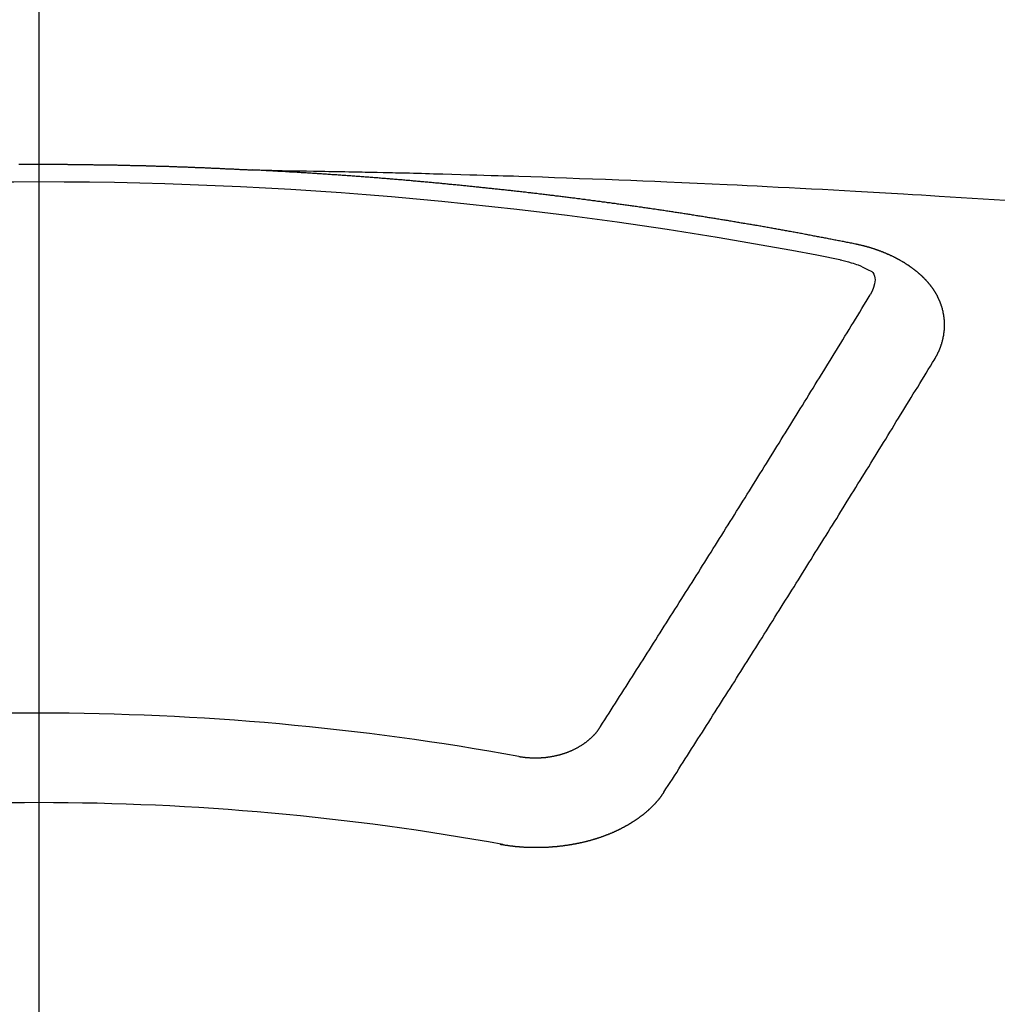
# Model space of a CAD drawing. Extents: x 27948 to 54421, y -13 to 8857.
# Drawn here: x 45374 to 45381, y 6668 to 6675 of the extents above; entities that cross this region are included whole.
import ezdxf

# ---------------------------------------------------------------- set-up
doc = ezdxf.new("R2010")
doc.units = 0
doc.header["$LTSCALE"] = 50
doc.header["$MEASUREMENT"] = 0
doc.linetypes.add('CENTER2', pattern=[1.125, 0.75, -0.125, 0.125, -0.125])
doc.layers.get('0').update_dxf_attribs({"linetype": 'CONTINUOUS'})
doc.layers.add('150-機器', color=8, linetype='CONTINUOUS')
doc.layers.add('160-文字', color=254, linetype='CONTINUOUS')
doc.styles.add('KH001', font='txt')
doc.dimstyles.new('KH1xx030', dxfattribs={"dimscale": 30, "dimtxt": 2, "dimasz": 0.6, "dimexe": 0.3, "dimexo": 1.2, "dimgap": 0.5, "dimtad": 3, "dimdec": 1, "dimdsep": 46, "dimlunit": 6, "dimtxsty": 'KH001', "dimblk": 'DOT', "dimcen": 1, "dimdle": 1, "dimclrd": 256, "dimclre": 256, "dimclrt": 256, "dimadec": 0, "dimazin": 0, "dimtfac": 1, "dimtdec": 1, "dimtix": 1, "dimtmove": 2, "dimatfit": 3, "dimldrblk": 'CLOSEDBLANK', "dimfxl": 1, "dimtolj": 1, "dimtzin": 0, "dimlwd": -1, "dimlwe": -1, "dimarcsym": 0})

# ---------------------------------------------------------------- blocks, each defined once
blk = doc.blocks.new('F402_H')
at = {"layer": '150-機器', "color": 161, "linetype": 'CENTER2'}
blk.add_line((0, 136.0258), (0, -355.4157), dxfattribs=at)
at = {"layer": '150-機器', "color": 13, "linetype": 'Continuous'}
for points in [[(-0.151, -266.094), (-0.144, -266.094), (-0.137, -266.094), (-0.13, -266.094), (-0.124, -266.094), (-0.1171, -266.094), (-0.1101, -266.094), (-0.1041, -266.094), (-0.0971, -266.094), (-0.0901, -266.094), (-0.0831, -266.094), (-0.0772, -266.094), (-0.0702, -266.094), (-0.0632, -266.094), (-0.0572, -266.094), (-0.0502, -266.094), (-0.0433, -266.094), (-0.0363, -266.094), (-0.0303, -266.094), (-0.0233, -266.094), (-0.0163, -266.094), (-0.0103, -266.094), (-0.0034, -266.094), (0.0036, -266.094), (0.0106, -266.094), (0.0166, -266.094), (0.0236, -266.094), (0.0305, -266.094), (0.0365, -266.094), (0.0435, -266.094), (0.0505, -266.094), (0.0575, -266.094), (0.0635, -266.094), (0.0704, -266.094), (0.0774, -266.094), (0.0834, -266.094), (0.0904, -266.094), (0.0974, -266.094), (0.1044, -266.094), (0.1103, -266.094), (0.1173, -266.094), (0.1243, -266.094), (0.1303, -266.094), (0.1373, -266.094), (0.1442, -266.094), (0.1512, -266.094), (0.1572, -266.094), (0.1642, -266.094), (0.1712, -266.094), (0.1772, -266.094), (0.1841, -266.094), (0.1911, -266.094), (0.1981, -266.094), (0.2041, -266.094), (0.2111, -266.094), (0.2181, -266.095), (0.224, -266.095), (0.231, -266.095), (0.238, -266.095), (0.245, -266.095), (0.251, -266.095), (0.2579, -266.095), (0.2649, -266.095), (0.2709, -266.095), (0.2779, -266.095), (0.2849, -266.095), (0.2919, -266.095), (0.2978, -266.095), (0.3048, -266.095), (0.3118, -266.095), (0.3178, -266.095), (0.3248, -266.095), (0.3317, -266.096), (0.3387, -266.096), (0.3447, -266.096), (0.3517, -266.096), (0.3587, -266.096), (0.3647, -266.096), (0.3716, -266.096), (0.3786, -266.096), (0.3856, -266.096), (0.3916, -266.096), (0.3986, -266.096), (0.4056, -266.096), (0.4115, -266.097), (0.4185, -266.097), (0.4255, -266.097), (0.4325, -266.097), (0.4385, -266.097), (0.4454, -266.097), (0.4524, -266.097), (0.4584, -266.097), (0.4654, -266.097), (0.4724, -266.097), (0.4794, -266.098), (0.4853, -266.098), (0.4923, -266.098), (0.4993, -266.098), (0.5053, -266.098), (0.5123, -266.098), (0.5193, -266.098), (0.5262, -266.098), (0.5322, -266.098), (0.5392, -266.099), (0.5462, -266.099), (0.5522, -266.099), (0.5591, -266.099), (0.5661, -266.099), (0.5731, -266.099), (0.5791, -266.099), (0.5861, -266.099), (0.5931, -266.1), (0.599, -266.1), (0.606, -266.1), (0.613, -266.1), (0.619, -266.1), (0.626, -266.1), (0.633, -266.1), (0.6399, -266.101), (0.6459, -266.101), (0.6529, -266.101), (0.6599, -266.101), (0.6659, -266.101), (0.6728, -266.101), (0.6798, -266.101), (0.6868, -266.102), (0.6928, -266.102), (0.6998, -266.102), (0.7068, -266.102), (0.7127, -266.102), (0.7197, -266.102), (0.7267, -266.102), (0.7337, -266.103), (0.7397, -266.103), (0.7466, -266.103), (0.7536, -266.103), (0.7596, -266.103), (0.7666, -266.103), (0.7736, -266.1039), (0.7806, -266.1039), (0.7865, -266.1039), (0.7935, -266.1039), (0.8005, -266.1039), (0.8065, -266.1049), (0.8135, -266.1049), (0.8205, -266.1049), (0.8264, -266.1049), (0.8334, -266.1049), (0.8404, -266.1049), (0.8474, -266.1059), (0.8534, -266.1059), (0.8603, -266.1059), (0.8673, -266.1059), (0.8733, -266.1059), (0.8803, -266.1069), (0.8873, -266.1069), (0.8943, -266.1069), (0.9002, -266.1069), (0.9072, -266.1069), (0.9142, -266.1079), (0.9202, -266.1079), (0.9272, -266.1079), (0.9342, -266.1079), (0.9411, -266.1079), (0.9471, -266.1089), (0.9541, -266.1089), (0.9611, -266.1089), (0.9671, -266.1089), (0.974, -266.1089), (0.981, -266.1099), (0.987, -266.1099), (0.994, -266.1099), (1.001, -266.1099), (1.008, -266.1099), (1.0139, -266.1109), (1.0209, -266.1109), (1.0279, -266.1109), (1.0339, -266.1109), (1.0409, -266.1119), (1.0478, -266.1119), (1.0538, -266.1119), (1.0608, -266.1119), (1.0678, -266.1129), (1.0748, -266.1129), (1.0808, -266.1129), (1.0877, -266.1129), (1.0947, -266.1139), (1.1007, -266.1139), (1.1077, -266.1139), (1.1147, -266.1139), (1.1217, -266.1149), (1.1276, -266.1149), (1.1346, -266.1149), (1.1416, -266.1149), (1.1476, -266.1159), (1.1546, -266.1159), (1.1615, -266.1159), (1.1675, -266.1159), (1.1745, -266.1169), (1.1815, -266.1169), (1.1885, -266.1169), (1.1945, -266.1169), (1.2014, -266.1179), (1.2084, -266.1179), (1.2144, -266.1179), (1.2214, -266.1179), (1.2284, -266.1189), (1.2344, -266.1189), (1.2413, -266.1189), (1.2483, -266.1199), (1.2543, -266.1199), (1.2613, -266.1199), (1.2683, -266.1199), (1.2752, -266.1209), (1.2812, -266.1209), (1.2882, -266.1209), (1.2952, -266.1219), (1.3012, -266.1219), (1.3082, -266.1219), (1.3151, -266.1229), (1.3211, -266.1229), (1.3281, -266.1229), (1.3351, -266.1229), (1.3421, -266.1239), (1.3481, -266.1239), (1.355, -266.1239), (1.362, -266.1249), (1.368, -266.1249), (1.375, -266.1249), (1.382, -266.1259), (1.3879, -266.1259), (1.3949, -266.1259), (1.4019, -266.1269), (1.4079, -266.1269), (1.4149, -266.1269), (1.4219, -266.1279), (1.4288, -266.1279), (1.4348, -266.1279), (1.4418, -266.1279), (1.4488, -266.1289), (1.4548, -266.1289), (1.4618, -266.1289), (1.4687, -266.1299), (1.4747, -266.1299), (1.4817, -266.1299), (1.4887, -266.1309), (1.4947, -266.1309), (1.5016, -266.1309), (1.5086, -266.1319), (1.5156, -266.1319), (1.5216, -266.1319), (1.5286, -266.1329), (1.5356, -266.1329), (1.5415, -266.1329), (1.5485, -266.1339), (1.5555, -266.1339), (1.5615, -266.1339), (1.5685, -266.1349), (1.5754, -266.1349), (1.5814, -266.1349), (1.5884, -266.1359), (1.5954, -266.1359), (1.6024, -266.1359)], [(1.5951, -266.1359), (1.6727, -266.1374), (1.7502, -266.1388), (1.8278, -266.1403), (1.9053, -266.1418), (1.9582, -266.1429), (2.011, -266.1439), (2.0639, -266.1449), (2.1168, -266.1458), (2.1472, -266.1464), (2.1776, -266.1469), (2.208, -266.1474), (2.2384, -266.1478), (2.2686, -266.1483), (2.2988, -266.1488), (2.3289, -266.1493), (2.3591, -266.1498), (2.3818, -266.1503), (2.4045, -266.1508), (2.4272, -266.1513), (2.4499, -266.1518), (2.4955, -266.1528), (2.5411, -266.1538), (2.5868, -266.1548), (2.6324, -266.1558), (2.6551, -266.1563), (2.6778, -266.1568), (2.7005, -266.1573), (2.7231, -266.1578), (2.7533, -266.1585), (2.7835, -266.1592), (2.8137, -266.16), (2.8438, -266.1608), (2.8742, -266.1617), (2.9047, -266.1628), (2.9351, -266.1638), (2.9655, -266.1648), (3.0336, -266.1667), (3.1016, -266.1683), (3.1697, -266.1699), (3.2378, -266.1718), (3.2906, -266.1735), (3.3435, -266.1753), (3.3964, -266.1771), (3.4492, -266.1787), (3.4881, -266.1798), (3.527, -266.1808), (3.5659, -266.1818), (3.6048, -266.1829), (3.6943, -266.1857), (3.7838, -266.1888), (3.8734, -266.1922), (3.9629, -266.1957), (4.0611, -266.1994), (4.1593, -266.2031), (4.2576, -266.2068), (4.3558, -266.2107), (4.4463, -266.2143), (4.5368, -266.218), (4.6273, -266.2218), (4.7179, -266.2256), (4.8311, -266.2304), (4.9443, -266.2353), (5.0575, -266.2403), (5.1707, -266.2456), (5.246, -266.2492), (5.3213, -266.2529), (5.3966, -266.2567), (5.4719, -266.2605), (5.5546, -266.2647), (5.6374, -266.2689), (5.7202, -266.2732), (5.803, -266.2775), (5.8858, -266.2819), (5.9685, -266.2863), (6.0513, -266.2908), (6.1341, -266.2954), (6.2241, -266.3006), (6.3141, -266.3058), (6.4041, -266.3111), (6.4941, -266.3164), (6.5617, -266.3203), (6.6293, -266.3243), (6.6969, -266.3283), (6.7644, -266.3323), (6.847, -266.3374), (6.9295, -266.3426), (7.012, -266.3479), (7.0945, -266.3533), (7.1768, -266.3587), (7.2591, -266.3641)], [(6.1351, -266.6934), (6.1251, -266.6914), (6.1161, -266.6894), (6.1072, -266.6874), (6.0982, -266.6854), (6.0892, -266.6844), (6.0792, -266.6824), (6.0703, -266.6804), (6.0613, -266.6784), (6.0523, -266.6764), (6.0433, -266.6744), (6.0334, -266.6734), (6.0244, -266.6714), (6.0154, -266.6694), (6.0064, -266.6675), (5.9975, -266.6655), (5.9875, -266.6645), (5.9785, -266.6625), (5.9695, -266.6605), (5.9606, -266.6585), (5.9506, -266.6565), (5.9416, -266.6555), (5.9326, -266.6535), (5.9237, -266.6515), (5.9147, -266.6495), (5.9047, -266.6485), (5.8957, -266.6465), (5.8868, -266.6445), (5.8778, -266.6425), (5.8678, -266.6405), (5.8588, -266.6395), (5.8498, -266.6375), (5.8409, -266.6355), (5.8319, -266.6335), (5.8219, -266.6325), (5.8129, -266.6306), (5.804, -266.6286), (5.795, -266.6266), (5.785, -266.6256), (5.776, -266.6236), (5.7671, -266.6216), (5.7581, -266.6206), (5.7481, -266.6186), (5.7391, -266.6166), (5.7302, -266.6146), (5.7212, -266.6136), (5.7112, -266.6116), (5.7022, -266.6096), (5.6933, -266.6086), (5.6833, -266.6066), (5.6743, -266.6046), (5.6653, -266.6026), (5.6564, -266.6016), (5.6464, -266.5996), (5.6374, -266.5976), (5.6284, -266.5966), (5.6195, -266.5946), (5.6095, -266.5927), (5.6005, -266.5917), (5.5915, -266.5897), (5.5816, -266.5877), (5.5726, -266.5867), (5.5636, -266.5847), (5.5546, -266.5827), (5.5447, -266.5817), (5.5357, -266.5797), (5.5267, -266.5777), (5.5167, -266.5767), (5.5078, -266.5747), (5.4988, -266.5727), (5.4898, -266.5717), (5.4798, -266.5697), (5.4709, -266.5677), (5.4619, -266.5667), (5.4519, -266.5647), (5.4429, -266.5637), (5.434, -266.5617), (5.424, -266.5597), (5.415, -266.5587), (5.406, -266.5567), (5.397, -266.5548), (5.3871, -266.5538), (5.3781, -266.5518), (5.3691, -266.5508), (5.3592, -266.5488), (5.3502, -266.5468), (5.3412, -266.5458), (5.3312, -266.5438), (5.3222, -266.5428), (5.3133, -266.5408), (5.3033, -266.5388), (5.2943, -266.5378), (5.2853, -266.5358), (5.2754, -266.5348), (5.2664, -266.5328), (5.2574, -266.5318), (5.2474, -266.5298), (5.2385, -266.5278), (5.2295, -266.5268), (5.2195, -266.5248), (5.2105, -266.5238), (5.2016, -266.5218), (5.1916, -266.5208), (5.1826, -266.5188), (5.1736, -266.5169), (5.1637, -266.5159), (5.1547, -266.5139), (5.1457, -266.5129), (5.1357, -266.5109), (5.1268, -266.5099), (5.1178, -266.5079), (5.1078, -266.5069), (5.0988, -266.5049), (5.0889, -266.5039), (5.0799, -266.5019), (5.0709, -266.5009), (5.0609, -266.4989), (5.052, -266.4979), (5.043, -266.4959), (5.033, -266.4949), (5.024, -266.4929), (5.0151, -266.4919), (5.0051, -266.4899), (4.9961, -266.4889), (4.9861, -266.4869), (4.9772, -266.4859), (4.9682, -266.4839), (4.9582, -266.4829), (4.9492, -266.4809), (4.9403, -266.4799), (4.9303, -266.478), (4.9213, -266.477), (4.9113, -266.475), (4.9024, -266.474), (4.8934, -266.472), (4.8834, -266.471), (4.8744, -266.469), (4.8645, -266.468), (4.8555, -266.466), (4.8465, -266.465), (4.8365, -266.464), (4.8276, -266.462), (4.8176, -266.461), (4.8086, -266.459), (4.7996, -266.458), (4.7897, -266.456), (4.7807, -266.455), (4.7707, -266.453), (4.7617, -266.452), (4.7528, -266.451), (4.7428, -266.449), (4.7338, -266.448), (4.7238, -266.446), (4.7149, -266.445), (4.7059, -266.444), (4.6959, -266.4421), (4.6869, -266.4411), (4.677, -266.4391), (4.668, -266.4381), (4.659, -266.4371), (4.649, -266.4351), (4.6401, -266.4341), (4.6301, -266.4321), (4.6211, -266.4311), (4.6111, -266.4301), (4.6022, -266.4281), (4.5932, -266.4271), (4.5832, -266.4251), (4.5742, -266.4241), (4.5643, -266.4231), (4.5553, -266.4211), (4.5453, -266.4201), (4.5363, -266.4191), (4.5274, -266.4171), (4.5174, -266.4161), (4.5084, -266.4151), (4.4984, -266.4131), (4.4895, -266.4121), (4.4795, -266.4111), (4.4705, -266.4091), (4.4605, -266.4081), (4.4516, -266.4071), (4.4426, -266.4051), (4.4326, -266.4042), (4.4236, -266.4032), (4.4137, -266.4012), (4.4047, -266.4002), (4.3947, -266.3992), (4.3857, -266.3972), (4.3758, -266.3962), (4.3668, -266.3952), (4.3568, -266.3932), (4.3478, -266.3922), (4.3389, -266.3912), (4.3289, -266.3892), (4.3199, -266.3882), (4.3099, -266.3872), (4.301, -266.3862), (4.291, -266.3842), (4.282, -266.3832), (4.272, -266.3822), (4.2631, -266.3802), (4.2531, -266.3792), (4.2441, -266.3782), (4.2341, -266.3772), (4.2252, -266.3752), (4.2152, -266.3742), (4.2062, -266.3732), (4.1972, -266.3722), (4.1873, -266.3702), (4.1783, -266.3692), (4.1683, -266.3682), (4.1593, -266.3672), (4.1494, -266.3653), (4.1404, -266.3643), (4.1304, -266.3633), (4.1214, -266.3623), (4.1115, -266.3603), (4.1025, -266.3593), (4.0925, -266.3583), (4.0835, -266.3573), (4.0736, -266.3553), (4.0646, -266.3543), (4.0546, -266.3533), (4.0456, -266.3523), (4.0357, -266.3513), (4.0267, -266.3493), (4.0167, -266.3483), (4.0077, -266.3473), (3.9978, -266.3463), (3.9888, -266.3453), (3.9788, -266.3433), (3.9698, -266.3423), (3.9599, -266.3413), (3.9509, -266.3403), (3.9409, -266.3393), (3.9319, -266.3373), (3.922, -266.3363), (3.913, -266.3353), (3.903, -266.3343), (3.894, -266.3333), (3.8841, -266.3323), (3.8751, -266.3303), (3.8651, -266.3293), (3.8561, -266.3284), (3.8462, -266.3274), (3.8372, -266.3264), (3.8272, -266.3254), (3.8172, -266.3234), (3.8083, -266.3224), (3.7983, -266.3214), (3.7893, -266.3204), (3.7793, -266.3194), (3.7704, -266.3184), (3.7604, -266.3174), (3.7514, -266.3164), (3.7414, -266.3144), (3.7325, -266.3134), (3.7225, -266.3124), (3.7135, -266.3114), (3.7035, -266.3104), (3.6946, -266.3094), (3.6846, -266.3084), (3.6756, -266.3074), (3.6656, -266.3064), (3.6557, -266.3044), (3.6467, -266.3034), (3.6367, -266.3024), (3.6277, -266.3014), (3.6178, -266.3004), (3.6088, -266.2994), (3.5988, -266.2984), (3.5898, -266.2974), (3.5799, -266.2964), (3.5709, -266.2954), (3.5609, -266.2944), (3.5509, -266.2934), (3.542, -266.2915), (3.532, -266.2905), (3.523, -266.2895), (3.513, -266.2885), (3.5041, -266.2875), (3.4941, -266.2865), (3.4851, -266.2855), (3.4751, -266.2845), (3.4652, -266.2835), (3.4562, -266.2825), (3.4462, -266.2815), (3.4372, -266.2805), (3.4273, -266.2795), (3.4183, -266.2785), (3.4083, -266.2775), (3.3994, -266.2765), (3.3894, -266.2755), (3.3794, -266.2745), (3.3704, -266.2735), (3.3605, -266.2725), (3.3515, -266.2715), (3.3415, -266.2705), (3.3325, -266.2695), (3.3226, -266.2685), (3.3126, -266.2675), (3.3036, -266.2665), (3.2936, -266.2655), (3.2847, -266.2645), (3.2747, -266.2635), (3.2657, -266.2625), (3.2557, -266.2615), (3.2458, -266.2605), (3.2368, -266.2595), (3.2268, -266.2585), (3.2178, -266.2575), (3.2079, -266.2565), (3.1989, -266.2555), (3.1889, -266.2545), (3.1789, -266.2536), (3.17, -266.2526), (3.16, -266.2516), (3.151, -266.2506), (3.141, -266.2496), (3.1311, -266.2486), (3.1221, -266.2476), (3.1121, -266.2476), (3.1031, -266.2466), (3.0932, -266.2456), (3.0832, -266.2446), (3.0742, -266.2436), (3.0642, -266.2426), (3.0553, -266.2416), (3.0453, -266.2406), (3.0353, -266.2396), (3.0263, -266.2386), (3.0164, -266.2376), (3.0074, -266.2366), (2.9974, -266.2366), (2.9874, -266.2356), (2.9785, -266.2346), (2.9685, -266.2336), (2.9595, -266.2326), (2.9495, -266.2316), (2.9396, -266.2306), (2.9306, -266.2296), (2.9206, -266.2286), (2.9116, -266.2286), (2.9017, -266.2276), (2.8917, -266.2266), (2.8827, -266.2256), (2.8727, -266.2246), (2.8638, -266.2236), (2.8538, -266.2226), (2.8438, -266.2226), (2.8348, -266.2216), (2.8249, -266.2206), (2.8149, -266.2196), (2.8059, -266.2186), (2.796, -266.2176), (2.787, -266.2166), (2.777, -266.2166), (2.767, -266.2157), (2.7581, -266.2147), (2.7481, -266.2137), (2.7391, -266.2127), (2.7291, -266.2117), (2.7192, -266.2117), (2.7102, -266.2107), (2.7002, -266.2097), (2.6902, -266.2087), (2.6813, -266.2077), (2.6713, -266.2077), (2.6623, -266.2067), (2.6523, -266.2057), (2.6424, -266.2047), (2.6334, -266.2037), (2.6234, -266.2037), (2.6134, -266.2027), (2.6045, -266.2017), (2.5945, -266.2007), (2.5845, -266.2007), (2.5755, -266.1997), (2.5656, -266.1987), (2.5566, -266.1977), (2.5466, -266.1967), (2.5366, -266.1967), (2.5277, -266.1957), (2.5177, -266.1947), (2.5077, -266.1937), (2.4987, -266.1937), (2.4888, -266.1927), (2.4788, -266.1917), (2.4698, -266.1907), (2.4598, -266.1907), (2.4509, -266.1897), (2.4409, -266.1887), (2.4309, -266.1877), (2.4219, -266.1877), (2.412, -266.1867), (2.402, -266.1857), (2.393, -266.1857), (2.383, -266.1847), (2.3731, -266.1837), (2.3641, -266.1827), (2.3541, -266.1827), (2.3442, -266.1817), (2.3352, -266.1807), (2.3252, -266.1807), (2.3152, -266.1797), (2.3063, -266.1787), (2.2963, -266.1778), (2.2873, -266.1778), (2.2773, -266.1768), (2.2674, -266.1758), (2.2584, -266.1758), (2.2484, -266.1748), (2.2384, -266.1738), (2.2295, -266.1738), (2.2195, -266.1728), (2.2095, -266.1718), (2.2005, -266.1718), (2.1906, -266.1708), (2.1806, -266.1698), (2.1716, -266.1698), (2.1616, -266.1688), (2.1517, -266.1678), (2.1427, -266.1678), (2.1327, -266.1668), (2.1227, -266.1658), (2.1138, -266.1658), (2.1038, -266.1648), (2.0938, -266.1648), (2.0848, -266.1638), (2.0749, -266.1628), (2.0649, -266.1628), (2.0559, -266.1618), (2.0459, -266.1608), (2.036, -266.1608), (2.027, -266.1598), (2.017, -266.1598), (2.007, -266.1588), (1.9981, -266.1578), (1.9881, -266.1578), (1.9781, -266.1568), (1.9691, -266.1568), (1.9592, -266.1558), (1.9492, -266.1558), (1.9402, -266.1548), (1.9302, -266.1538), (1.9203, -266.1538), (1.9113, -266.1528), (1.9013, -266.1528), (1.8914, -266.1518), (1.8814, -266.1518), (1.8724, -266.1508), (1.8624, -266.1498), (1.8525, -266.1498), (1.8435, -266.1488), (1.8335, -266.1488), (1.8235, -266.1478), (1.8146, -266.1478), (1.8046, -266.1468), (1.7946, -266.1468), (1.7856, -266.1458), (1.7757, -266.1458), (1.7657, -266.1448), (1.7567, -266.1448), (1.7467, -266.1438), (1.7368, -266.1428), (1.7278, -266.1428), (1.7178, -266.1418), (1.7078, -266.1418), (1.6979, -266.1408), (1.6889, -266.1408), (1.6789, -266.1399), (1.6689, -266.1399), (1.66, -266.1389), (1.65, -266.1389), (1.64, -266.1379), (1.631, -266.1379), (1.6211, -266.1369), (1.6111, -266.1369), (1.6021, -266.1359)], [(6.7295, -267.5571), (6.7305, -267.5551), (6.7315, -267.5531), (6.7325, -267.5511), (6.7345, -267.5491), (6.7355, -267.5461), (6.7365, -267.5441), (6.7375, -267.5421), (6.7385, -267.5401), (6.7405, -267.5381), (6.7415, -267.5361), (6.7425, -267.5342), (6.7435, -267.5312), (6.7445, -267.5292), (6.7455, -267.5272), (6.7475, -267.5252), (6.7485, -267.5232), (6.7495, -267.5212), (6.7505, -267.5182), (6.7515, -267.5162), (6.7525, -267.5142), (6.7535, -267.5122), (6.7544, -267.5102), (6.7554, -267.5082), (6.7564, -267.5052), (6.7584, -267.5032), (6.7594, -267.5012), (6.7604, -267.4992), (6.7614, -267.4973), (6.7624, -267.4943), (6.7634, -267.4923), (6.7644, -267.4903), (6.7654, -267.4883), (6.7654, -267.4863), (6.7664, -267.4843), (6.7674, -267.4813), (6.7684, -267.4793), (6.7694, -267.4773), (6.7704, -267.4753), (6.7714, -267.4723), (6.7724, -267.4703), (6.7724, -267.4683), (6.7734, -267.4663), (6.7744, -267.4643), (6.7754, -267.4613), (6.7764, -267.4594), (6.7764, -267.4574), (6.7774, -267.4554), (6.7784, -267.4534), (6.7794, -267.4504), (6.7794, -267.4484), (6.7804, -267.4464), (6.7814, -267.4444), (6.7824, -267.4414), (6.7824, -267.4394), (6.7834, -267.4374), (6.7844, -267.4354), (6.7844, -267.4324), (6.7854, -267.4304), (6.7854, -267.4284), (6.7864, -267.4264), (6.7874, -267.4234), (6.7874, -267.4215), (6.7884, -267.4195), (6.7884, -267.4175), (6.7894, -267.4145), (6.7904, -267.4125), (6.7904, -267.4105), (6.7914, -267.4085), (6.7914, -267.4055), (6.7923, -267.4035), (6.7923, -267.4015), (6.7933, -267.3995), (6.7933, -267.3965), (6.7943, -267.3945), (6.7943, -267.3925), (6.7943, -267.3905), (6.7953, -267.3875), (6.7953, -267.3855), (6.7963, -267.3836), (6.7963, -267.3816), (6.7973, -267.3786), (6.7973, -267.3766), (6.7973, -267.3746), (6.7983, -267.3726), (6.7983, -267.3696), (6.7983, -267.3676), (6.7993, -267.3656), (6.7993, -267.3636), (6.7993, -267.3606), (6.8003, -267.3586), (6.8003, -267.3566), (6.8003, -267.3546), (6.8003, -267.3516), (6.8013, -267.3496), (6.8013, -267.3476), (6.8013, -267.3457), (6.8013, -267.3427), (6.8023, -267.3407), (6.8023, -267.3387), (6.8023, -267.3367), (6.8023, -267.3337), (6.8023, -267.3317), (6.8023, -267.3297), (6.8033, -267.3277), (6.8033, -267.3247), (6.8033, -267.3227), (6.8033, -267.3207), (6.8033, -267.3187), (6.8033, -267.3157), (6.8033, -267.3137), (6.8033, -267.3117), (6.8033, -267.3088), (6.8033, -267.3068), (6.8033, -267.3048), (6.8033, -267.3028), (6.8033, -267.2998), (6.8033, -267.2978), (6.8033, -267.2958), (6.8033, -267.2938), (6.8033, -267.2908), (6.8033, -267.2888), (6.8033, -267.2868), (6.8033, -267.2848), (6.8033, -267.2818), (6.8033, -267.2798), (6.8033, -267.2778), (6.8033, -267.2758), (6.8023, -267.2728), (6.8023, -267.2709), (6.8023, -267.2689), (6.8023, -267.2669), (6.8023, -267.2639), (6.8023, -267.2619), (6.8013, -267.2599), (6.8013, -267.2579), (6.8013, -267.2549), (6.8013, -267.2529), (6.8013, -267.2509), (6.8003, -267.2489), (6.8003, -267.2459), (6.8003, -267.2439), (6.8003, -267.2419), (6.7993, -267.2399), (6.7993, -267.2369), (6.7993, -267.2349), (6.7983, -267.233), (6.7983, -267.231), (6.7983, -267.228), (6.7973, -267.226), (6.7973, -267.224), (6.7963, -267.222), (6.7963, -267.219), (6.7963, -267.217), (6.7953, -267.215), (6.7953, -267.213), (6.7943, -267.211), (6.7943, -267.208), (6.7933, -267.206), (6.7933, -267.204), (6.7933, -267.202), (6.7923, -267.199), (6.7923, -267.197), (6.7914, -267.1951), (6.7914, -267.1931), (6.7904, -267.1911), (6.7894, -267.1881), (6.7894, -267.1861), (6.7884, -267.1841), (6.7884, -267.1821), (6.7874, -267.1791), (6.7874, -267.1771), (6.7864, -267.1751), (6.7854, -267.1731), (6.7854, -267.1711), (6.7844, -267.1681), (6.7834, -267.1661), (6.7834, -267.1641), (6.7824, -267.1621), (6.7814, -267.1601), (6.7814, -267.1572), (6.7804, -267.1552), (6.7794, -267.1532), (6.7784, -267.1512), (6.7784, -267.1492), (6.7774, -267.1472), (6.7764, -267.1442), (6.7754, -267.1422), (6.7754, -267.1402), (6.7744, -267.1382), (6.7734, -267.1362), (6.7724, -267.1332), (6.7714, -267.1312), (6.7704, -267.1292), (6.7704, -267.1272), (6.7694, -267.1252), (6.7684, -267.1232), (6.7674, -267.1203), (6.7664, -267.1183), (6.7654, -267.1163), (6.7644, -267.1143), (6.7634, -267.1123), (6.7624, -267.1103), (6.7614, -267.1083), (6.7604, -267.1053), (6.7594, -267.1033), (6.7584, -267.1013), (6.7574, -267.0993), (6.7564, -267.0973), (6.7554, -267.0953), (6.7544, -267.0933), (6.7535, -267.0913), (6.7525, -267.0883), (6.7515, -267.0863), (6.7505, -267.0843), (6.7495, -267.0824), (6.7485, -267.0804), (6.7475, -267.0784), (6.7455, -267.0764), (6.7445, -267.0744), (6.7435, -267.0724), (6.7425, -267.0704), (6.7415, -267.0674), (6.7405, -267.0654), (6.7385, -267.0634), (6.7375, -267.0614), (6.7365, -267.0594), (6.7355, -267.0574), (6.7335, -267.0554), (6.7325, -267.0534), (6.7315, -267.0514), (6.7305, -267.0494), (6.7285, -267.0474), (6.7275, -267.0454), (6.7265, -267.0435), (6.7245, -267.0415), (6.7235, -267.0395), (6.7225, -267.0375), (6.7205, -267.0345), (6.7195, -267.0325), (6.7175, -267.0305), (6.7165, -267.0285), (6.7156, -267.0265), (6.7136, -267.0245), (6.7126, -267.0225), (6.7106, -267.0205), (6.7096, -267.0185), (6.7076, -267.0165), (6.7066, -267.0145), (6.7046, -267.0125), (6.7036, -267.0105), (6.7016, -267.0085), (6.7006, -267.0066), (6.6986, -267.0046), (6.6976, -267.0026), (6.6956, -267.0016), (6.6946, -266.9996), (6.6926, -266.9976), (6.6916, -266.9956), (6.6896, -266.9936), (6.6876, -266.9916), (6.6866, -266.9896), (6.6846, -266.9876), (6.6826, -266.9856), (6.6816, -266.9836), (6.6796, -266.9816), (6.6777, -266.9796), (6.6767, -266.9776), (6.6747, -266.9756), (6.6727, -266.9736), (6.6717, -266.9716), (6.6697, -266.9706), (6.6677, -266.9687), (6.6657, -266.9667), (6.6647, -266.9647), (6.6627, -266.9627), (6.6607, -266.9607), (6.6587, -266.9587), (6.6577, -266.9567), (6.6557, -266.9557), (6.6537, -266.9537), (6.6517, -266.9517), (6.6497, -266.9497), (6.6477, -266.9477), (6.6467, -266.9457), (6.6447, -266.9437), (6.6427, -266.9427), (6.6407, -266.9407), (6.6388, -266.9387), (6.6368, -266.9367), (6.6348, -266.9347), (6.6328, -266.9327), (6.6308, -266.9318), (6.6288, -266.9298), (6.6268, -266.9278), (6.6248, -266.9258), (6.6228, -266.9238), (6.6208, -266.9228), (6.6188, -266.9208), (6.6168, -266.9188), (6.6148, -266.9168), (6.6128, -266.9158), (6.6108, -266.9138), (6.6088, -266.9118), (6.6068, -266.9098), (6.6048, -266.9088), (6.6029, -266.9068), (6.6009, -266.9048), (6.5989, -266.9028), (6.5969, -266.9018), (6.5949, -266.8998), (6.5929, -266.8978), (6.5909, -266.8968), (6.5879, -266.8948), (6.5859, -266.8929), (6.5839, -266.8909), (6.5819, -266.8899), (6.5799, -266.8879), (6.5779, -266.8859), (6.5749, -266.8849), (6.5729, -266.8829), (6.5709, -266.8809), (6.5689, -266.8799), (6.5669, -266.8779), (6.564, -266.8759), (6.562, -266.8749), (6.56, -266.8729), (6.558, -266.8709), (6.555, -266.8699), (6.553, -266.8679), (6.551, -266.8669), (6.549, -266.8649), (6.546, -266.8629), (6.544, -266.8619), (6.542, -266.8599), (6.539, -266.8589), (6.537, -266.8569), (6.535, -266.855), (6.532, -266.854), (6.53, -266.852), (6.528, -266.851), (6.5251, -266.849), (6.5231, -266.848), (6.5211, -266.846), (6.5181, -266.844), (6.5161, -266.843), (6.5131, -266.841), (6.5111, -266.84), (6.5091, -266.838), (6.5061, -266.837), (6.5041, -266.835), (6.5011, -266.834), (6.4991, -266.832), (6.4961, -266.831), (6.4941, -266.829), (6.4911, -266.828), (6.4892, -266.826), (6.4862, -266.825), (6.4842, -266.823), (6.4812, -266.822), (6.4792, -266.821), (6.4762, -266.8191), (6.4742, -266.8181), (6.4712, -266.8161), (6.4692, -266.8151), (6.4662, -266.8131), (6.4642, -266.8121), (6.4612, -266.8101), (6.4582, -266.8091), (6.4562, -266.8081), (6.4532, -266.8061), (6.4513, -266.8051), (6.4483, -266.8031), (6.4463, -266.8021), (6.4433, -266.8011), (6.4403, -266.7991), (6.4383, -266.7981), (6.4353, -266.7971), (6.4323, -266.7951), (6.4303, -266.7941), (6.4273, -266.7931), (6.4243, -266.7911), (6.4223, -266.7901), (6.4193, -266.7891), (6.4163, -266.7871), (6.4144, -266.7861), (6.4114, -266.7851), (6.4084, -266.7831), (6.4064, -266.7821), (6.4034, -266.7812), (6.4004, -266.7802), (6.3974, -266.7782), (6.3954, -266.7772), (6.3924, -266.7762), (6.3894, -266.7742), (6.3864, -266.7732), (6.3844, -266.7722), (6.3814, -266.7712), (6.3784, -266.7702), (6.3755, -266.7682), (6.3725, -266.7672), (6.3705, -266.7662), (6.3675, -266.7652), (6.3645, -266.7632), (6.3615, -266.7622), (6.3585, -266.7612), (6.3565, -266.7602), (6.3535, -266.7592), (6.3505, -266.7582), (6.3475, -266.7562), (6.3445, -266.7552), (6.3415, -266.7542), (6.3386, -266.7532), (6.3366, -266.7522), (6.3336, -266.7512), (6.3306, -266.7502), (6.3276, -266.7482), (6.3246, -266.7472), (6.3216, -266.7462), (6.3186, -266.7452), (6.3156, -266.7442), (6.3126, -266.7433), (6.3096, -266.7423), (6.3076, -266.7413), (6.3046, -266.7403), (6.3016, -266.7393), (6.2987, -266.7383), (6.2957, -266.7373), (6.2927, -266.7363), (6.2897, -266.7353), (6.2867, -266.7343), (6.2837, -266.7333), (6.2807, -266.7313), (6.2777, -266.7303), (6.2747, -266.7293), (6.2717, -266.7293), (6.2687, -266.7283), (6.2657, -266.7273), (6.2628, -266.7263), (6.2598, -266.7253), (6.2568, -266.7243), (6.2538, -266.7233), (6.2508, -266.7223), (6.2478, -266.7213), (6.2448, -266.7203), (6.2418, -266.7193), (6.2378, -266.7183), (6.2348, -266.7173), (6.2318, -266.7163), (6.2288, -266.7163), (6.2259, -266.7153), (6.2229, -266.7143), (6.2199, -266.7133), (6.2169, -266.7123), (6.2139, -266.7113), (6.2109, -266.7113), (6.2069, -266.7103), (6.2039, -266.7093), (6.2009, -266.7083), (6.1979, -266.7073), (6.1949, -266.7073), (6.1919, -266.7063), (6.1889, -266.7054), (6.185, -266.7044), (6.182, -266.7044), (6.179, -266.7034), (6.176, -266.7024), (6.173, -266.7014), (6.17, -266.7014), (6.166, -266.7004), (6.163, -266.6994), (6.16, -266.6984), (6.157, -266.6984), (6.154, -266.6974), (6.1501, -266.6964), (6.1471, -266.6954), (6.1441, -266.6954), (6.1411, -266.6944), (6.1381, -266.6934), (6.1351, -266.6934)], [(6.0206, -266.8114), (6.0413, -266.8165), (6.062, -266.8217), (6.0826, -266.8272), (6.1032, -266.833), (6.116, -266.8369), (6.1288, -266.841), (6.1415, -266.8453), (6.154, -266.85), (6.1716, -266.8575), (6.1888, -266.8658), (6.206, -266.8744), (6.2239, -266.8829), (6.2355, -266.8881), (6.2467, -266.8935), (6.257, -266.8999), (6.2657, -266.9078), (6.2734, -266.9194), (6.2783, -266.933), (6.281, -266.9477), (6.2817, -266.9627), (6.2785, -266.9921), (6.2703, -267.02), (6.2589, -267.047), (6.2458, -267.0734)], [(4.2182, -270.3158), (4.2341, -270.2908), (4.2511, -270.2659), (4.267, -270.241), (4.283, -270.216), (4.299, -270.1911), (4.3149, -270.1662), (4.3309, -270.1412), (4.3468, -270.1163), (4.3628, -270.0914), (4.3788, -270.0664), (4.3947, -270.0415), (4.4107, -270.0156), (4.4266, -269.9906), (4.4426, -269.9657), (4.4585, -269.9408), (4.4745, -269.9158), (4.4905, -269.8909), (4.5064, -269.865), (4.5224, -269.84), (4.5383, -269.8151), (4.5543, -269.7902), (4.5702, -269.7652), (4.5862, -269.7393), (4.6022, -269.7144), (4.6181, -269.6894), (4.6341, -269.6645), (4.65, -269.6386), (4.666, -269.6136), (4.6819, -269.5887), (4.6979, -269.5628), (4.7139, -269.5378), (4.7298, -269.5129), (4.7458, -269.488), (4.7617, -269.462), (4.7777, -269.4371), (4.7937, -269.4122), (4.8096, -269.3862), (4.8256, -269.3613), (4.8415, -269.3354), (4.8585, -269.3104), (4.8744, -269.2855), (4.8904, -269.2596), (4.9064, -269.2346), (4.9223, -269.2087), (4.9383, -269.1838), (4.9542, -269.1588), (4.9702, -269.1329), (4.9861, -269.108), (5.0021, -269.082), (5.0181, -269.0571), (5.034, -269.0312), (5.05, -269.0062), (5.0659, -268.9803), (5.0819, -268.9554), (5.0978, -268.9295), (5.1138, -268.9045), (5.1298, -268.8786), (5.1457, -268.8537), (5.1617, -268.8277), (5.1776, -268.8018), (5.1936, -268.7769), (5.2095, -268.7509), (5.2255, -268.726), (5.2415, -268.7001), (5.2574, -268.6741), (5.2734, -268.6492), (5.2893, -268.6233), (5.3053, -268.5983), (5.3213, -268.5724), (5.3372, -268.5465), (5.3532, -268.5215), (5.3691, -268.4956), (5.3851, -268.4697), (5.401, -268.4447), (5.417, -268.4188), (5.433, -268.3929), (5.4489, -268.3669), (5.4649, -268.342), (5.4808, -268.3161), (5.4968, -268.2901), (5.5127, -268.2642), (5.5287, -268.2393), (5.5447, -268.2134), (5.5606, -268.1874), (5.5766, -268.1615), (5.5925, -268.1356), (5.6085, -268.1106), (5.6244, -268.0847), (5.6404, -268.0588), (5.6564, -268.0328), (5.6723, -268.0069), (5.6883, -267.981), (5.7042, -267.956), (5.7202, -267.9301), (5.7361, -267.9042), (5.7521, -267.8782), (5.7681, -267.8523), (5.784, -267.8264), (5.8, -267.8004), (5.8159, -267.7745), (5.8319, -267.7486), (5.8479, -267.7227), (5.8638, -267.6967), (5.8798, -267.6718), (5.8957, -267.6459), (5.9117, -267.6199), (5.9276, -267.594), (5.9436, -267.5681), (5.9596, -267.5421), (5.9755, -267.5162), (5.9915, -267.4903), (6.0074, -267.4643), (6.0234, -267.4374), (6.0393, -267.4115), (6.0553, -267.3855), (6.0713, -267.3596), (6.0872, -267.3337), (6.1032, -267.3078), (6.1191, -267.2818), (6.1351, -267.2559), (6.151, -267.23), (6.166, -267.204), (6.182, -267.1781), (6.1979, -267.1512), (6.2139, -267.1252), (6.2298, -267.0993), (6.2458, -267.0734)], [(4.6949, -270.8105), (4.7109, -270.7855), (4.7268, -270.7606), (4.7428, -270.7357), (4.7587, -270.7107), (4.7757, -270.6858), (4.7917, -270.6609), (4.8076, -270.6349), (4.8236, -270.61), (4.8395, -270.5851), (4.8555, -270.5601), (4.8714, -270.5352), (4.8874, -270.5093), (4.9034, -270.4843), (4.9193, -270.4594), (4.9353, -270.4345), (4.9512, -270.4095), (4.9682, -270.3836), (4.9841, -270.3587), (5.0001, -270.3337), (5.0161, -270.3078), (5.032, -270.2829), (5.048, -270.2579), (5.0639, -270.232), (5.0799, -270.2071), (5.0958, -270.1821), (5.1118, -270.1562), (5.1278, -270.1313), (5.1437, -270.1063), (5.1597, -270.0804), (5.1766, -270.0555), (5.1926, -270.0305), (5.2085, -270.0046), (5.2245, -269.9797), (5.2405, -269.9537), (5.2564, -269.9288), (5.2724, -269.9039), (5.2883, -269.8779), (5.3043, -269.853), (5.3203, -269.8271), (5.3362, -269.8021), (5.3522, -269.7762), (5.3681, -269.7513), (5.3851, -269.7253), (5.401, -269.7004), (5.417, -269.6745), (5.433, -269.6495), (5.4489, -269.6236), (5.4649, -269.5987), (5.4808, -269.5727), (5.4968, -269.5478), (5.5127, -269.5219), (5.5287, -269.4959), (5.5447, -269.471), (5.5606, -269.4451), (5.5766, -269.4201), (5.5925, -269.3942), (5.6085, -269.3683), (5.6254, -269.3434), (5.6414, -269.3174), (5.6574, -269.2915), (5.6733, -269.2666), (5.6893, -269.2406), (5.7052, -269.2147), (5.7212, -269.1898), (5.7371, -269.1638), (5.7531, -269.1379), (5.7691, -269.113), (5.785, -269.087), (5.801, -269.0611), (5.8169, -269.0352), (5.8329, -269.0102), (5.8489, -268.9843), (5.8648, -268.9584), (5.8808, -268.9324), (5.8977, -268.9075), (5.9137, -268.8816), (5.9296, -268.8556), (5.9456, -268.8297), (5.9616, -268.8038), (5.9775, -268.7779), (5.9935, -268.7529), (6.0094, -268.727), (6.0254, -268.7011), (6.0413, -268.6751), (6.0573, -268.6492), (6.0733, -268.6233), (6.0892, -268.5973), (6.1052, -268.5714), (6.1211, -268.5465), (6.1371, -268.5205), (6.153, -268.4946), (6.169, -268.4687), (6.185, -268.4427), (6.2019, -268.4168), (6.2179, -268.3909), (6.2338, -268.3649), (6.2498, -268.339), (6.2657, -268.3131), (6.2817, -268.2872), (6.2977, -268.2612), (6.3136, -268.2353), (6.3296, -268.2094), (6.3455, -268.1834), (6.3615, -268.1575), (6.3774, -268.1316), (6.3934, -268.1056), (6.4094, -268.0797), (6.4253, -268.0528), (6.4413, -268.0268), (6.4572, -268.0009), (6.4732, -267.975), (6.4892, -267.9491), (6.5051, -267.9231), (6.5211, -267.8972), (6.537, -267.8713), (6.553, -267.8443), (6.5689, -267.8184), (6.5859, -267.7925), (6.6019, -267.7665), (6.6178, -267.7406), (6.6338, -267.7147), (6.6497, -267.6877), (6.6657, -267.6618), (6.6816, -267.6359), (6.6976, -267.61), (6.7136, -267.583), (6.7295, -267.5571)], [(3.6048, -270.5412), (3.6088, -270.5412), (3.6128, -270.5422), (3.6158, -270.5432), (3.6198, -270.5432), (3.6238, -270.5442), (3.6277, -270.5442), (3.6307, -270.5452), (3.6347, -270.5462), (3.6387, -270.5462), (3.6417, -270.5462), (3.6457, -270.5472), (3.6497, -270.5472), (3.6537, -270.5482), (3.6577, -270.5482), (3.6607, -270.5492), (3.6646, -270.5492), (3.6686, -270.5492), (3.6726, -270.5502), (3.6766, -270.5502), (3.6796, -270.5502), (3.6836, -270.5502), (3.6876, -270.5511), (3.6916, -270.5511), (3.6956, -270.5511), (3.6996, -270.5511), (3.7035, -270.5511), (3.7065, -270.5511), (3.7105, -270.5521), (3.7145, -270.5521), (3.7185, -270.5521), (3.7225, -270.5521), (3.7265, -270.5521), (3.7305, -270.5521), (3.7335, -270.5521), (3.7375, -270.5521), (3.7414, -270.5521), (3.7454, -270.5521), (3.7494, -270.5521), (3.7534, -270.5511), (3.7574, -270.5511), (3.7614, -270.5511), (3.7644, -270.5511), (3.7684, -270.5511), (3.7724, -270.5511), (3.7763, -270.5502), (3.7803, -270.5502), (3.7843, -270.5502), (3.7883, -270.5492), (3.7913, -270.5492), (3.7953, -270.5492), (3.7993, -270.5482), (3.8033, -270.5482), (3.8073, -270.5482), (3.8113, -270.5472), (3.8152, -270.5472), (3.8182, -270.5462), (3.8222, -270.5462), (3.8262, -270.5452), (3.8302, -270.5452), (3.8342, -270.5442), (3.8382, -270.5442), (3.8412, -270.5432), (3.8452, -270.5422), (3.8492, -270.5422), (3.8531, -270.5412), (3.8571, -270.5402), (3.8601, -270.5402), (3.8641, -270.5392), (3.8681, -270.5382), (3.8721, -270.5372), (3.8751, -270.5372), (3.8791, -270.5362), (3.8831, -270.5352), (3.8871, -270.5342), (3.89, -270.5332), (3.894, -270.5322), (3.898, -270.5322), (3.902, -270.5312), (3.905, -270.5302), (3.909, -270.5292), (3.913, -270.5282), (3.916, -270.5272), (3.92, -270.5262), (3.924, -270.5252), (3.927, -270.5242), (3.9309, -270.5232), (3.9339, -270.5212), (3.9379, -270.5202), (3.9419, -270.5192), (3.9449, -270.5182), (3.9489, -270.5172), (3.9519, -270.5162), (3.9559, -270.5142), (3.9599, -270.5132), (3.9629, -270.5123), (3.9668, -270.5103), (3.9698, -270.5093), (3.9738, -270.5083), (3.9768, -270.5063), (3.9808, -270.5053), (3.9838, -270.5043), (3.9878, -270.5023), (3.9908, -270.5013), (3.9938, -270.4993), (3.9978, -270.4983), (4.0008, -270.4963), (4.0047, -270.4953), (4.0077, -270.4933), (4.0107, -270.4923), (4.0147, -270.4903), (4.0177, -270.4893), (4.0217, -270.4873), (4.0247, -270.4853), (4.0277, -270.4843), (4.0307, -270.4823), (4.0347, -270.4803), (4.0377, -270.4793), (4.0406, -270.4773), (4.0436, -270.4753), (4.0476, -270.4734), (4.0506, -270.4724), (4.0536, -270.4704), (4.0566, -270.4684), (4.0596, -270.4664), (4.0626, -270.4644), (4.0656, -270.4624), (4.0686, -270.4614), (4.0726, -270.4594), (4.0756, -270.4574), (4.0785, -270.4554), (4.0815, -270.4534), (4.0845, -270.4514), (4.0875, -270.4494), (4.0905, -270.4474), (4.0925, -270.4454), (4.0955, -270.4434), (4.0985, -270.4414), (4.1015, -270.4394), (4.1045, -270.4374), (4.1075, -270.4355), (4.1105, -270.4335), (4.1125, -270.4315), (4.1155, -270.4295), (4.1184, -270.4275), (4.1214, -270.4245), (4.1234, -270.4225), (4.1264, -270.4205), (4.1294, -270.4185), (4.1314, -270.4165), (4.1344, -270.4145), (4.1364, -270.4115), (4.1394, -270.4095), (4.1424, -270.4075), (4.1444, -270.4055), (4.1474, -270.4025), (4.1494, -270.4005), (4.1524, -270.3986), (4.1543, -270.3966), (4.1563, -270.3936), (4.1593, -270.3916), (4.1613, -270.3896), (4.1633, -270.3866), (4.1663, -270.3846), (4.1683, -270.3826), (4.1703, -270.3796), (4.1723, -270.3776), (4.1753, -270.3756), (4.1773, -270.3726), (4.1793, -270.3706), (4.1813, -270.3676), (4.1833, -270.3656), (4.1853, -270.3636), (4.1873, -270.3607), (4.1893, -270.3587), (4.1912, -270.3557), (4.1932, -270.3537), (4.1952, -270.3507), (4.1972, -270.3487), (4.1992, -270.3467), (4.2002, -270.3437), (4.2022, -270.3417), (4.2042, -270.3387), (4.2062, -270.3367), (4.2072, -270.3337), (4.2092, -270.3317), (4.2112, -270.3287), (4.2122, -270.3267), (4.2142, -270.3238), (4.2152, -270.3208), (4.2172, -270.3188), (4.2182, -270.3158)], [(3.4642, -271.1994), (3.4672, -271.2004), (3.4712, -271.2014), (3.4742, -271.2014), (3.4781, -271.2024), (3.4811, -271.2024), (3.4851, -271.2034), (3.4881, -271.2034), (3.4911, -271.2044), (3.4951, -271.2044), (3.4981, -271.2054), (3.5021, -271.2064), (3.5051, -271.2064), (3.5091, -271.2074), (3.5121, -271.2074), (3.516, -271.2084), (3.519, -271.2084), (3.523, -271.2094), (3.526, -271.2094), (3.53, -271.2104), (3.533, -271.2104), (3.537, -271.2114), (3.54, -271.2114), (3.544, -271.2124), (3.547, -271.2124), (3.5509, -271.2134), (3.5539, -271.2134), (3.5579, -271.2134), (3.5609, -271.2144), (3.5649, -271.2144), (3.5679, -271.2154), (3.5719, -271.2154), (3.5749, -271.2154), (3.5789, -271.2164), (3.5819, -271.2164), (3.5859, -271.2164), (3.5888, -271.2174), (3.5928, -271.2174), (3.5968, -271.2174), (3.5998, -271.2184), (3.6038, -271.2184), (3.6068, -271.2184), (3.6108, -271.2194), (3.6138, -271.2194), (3.6178, -271.2194), (3.6208, -271.2194), (3.6248, -271.2204), (3.6287, -271.2204), (3.6317, -271.2204), (3.6357, -271.2204), (3.6387, -271.2204), (3.6427, -271.2214), (3.6457, -271.2214), (3.6497, -271.2214), (3.6537, -271.2214), (3.6567, -271.2214), (3.6607, -271.2224), (3.6636, -271.2224), (3.6676, -271.2224), (3.6716, -271.2224), (3.6746, -271.2224), (3.6786, -271.2224), (3.6816, -271.2224), (3.6856, -271.2234), (3.6896, -271.2234), (3.6926, -271.2234), (3.6966, -271.2234), (3.6996, -271.2234), (3.7035, -271.2234), (3.7065, -271.2234), (3.7105, -271.2234), (3.7145, -271.2234), (3.7175, -271.2234), (3.7215, -271.2234), (3.7245, -271.2234), (3.7285, -271.2234), (3.7325, -271.2234), (3.7355, -271.2234), (3.7394, -271.2234), (3.7434, -271.2234), (3.7464, -271.2234), (3.7504, -271.2234), (3.7534, -271.2234), (3.7574, -271.2234), (3.7614, -271.2234), (3.7644, -271.2234), (3.7684, -271.2234), (3.7714, -271.2234), (3.7754, -271.2234), (3.7793, -271.2234), (3.7823, -271.2234), (3.7863, -271.2224), (3.7893, -271.2224), (3.7933, -271.2224), (3.7973, -271.2224), (3.8003, -271.2224), (3.8043, -271.2224), (3.8073, -271.2224), (3.8113, -271.2224), (3.8152, -271.2214), (3.8182, -271.2214), (3.8222, -271.2214), (3.8252, -271.2214), (3.8292, -271.2214), (3.8332, -271.2204), (3.8362, -271.2204), (3.8402, -271.2204), (3.8432, -271.2204), (3.8472, -271.2194), (3.8512, -271.2194), (3.8541, -271.2194), (3.8581, -271.2194), (3.8611, -271.2184), (3.8651, -271.2184), (3.8681, -271.2184), (3.8721, -271.2184), (3.8761, -271.2174), (3.8791, -271.2174), (3.8831, -271.2174), (3.8861, -271.2164), (3.89, -271.2164), (3.894, -271.2164), (3.897, -271.2154), (3.901, -271.2154), (3.904, -271.2144), (3.908, -271.2144), (3.911, -271.2144), (3.915, -271.2134), (3.919, -271.2134), (3.922, -271.2124), (3.926, -271.2124), (3.9289, -271.2124), (3.9329, -271.2114), (3.9359, -271.2114), (3.9399, -271.2104), (3.9429, -271.2104), (3.9469, -271.2094), (3.9509, -271.2094), (3.9539, -271.2084), (3.9579, -271.2084), (3.9609, -271.2074), (3.9648, -271.2074), (3.9678, -271.2064), (3.9718, -271.2064), (3.9748, -271.2054), (3.9788, -271.2054), (3.9818, -271.2044), (3.9858, -271.2044), (3.9888, -271.2034), (3.9928, -271.2034), (3.9958, -271.2024), (3.9998, -271.2014), (4.0027, -271.2014), (4.0067, -271.2004), (4.0097, -271.2004), (4.0137, -271.1994), (4.0167, -271.1984), (4.0207, -271.1984), (4.0237, -271.1974), (4.0277, -271.1974), (4.0307, -271.1964), (4.0347, -271.1954), (4.0377, -271.1954), (4.0416, -271.1944), (4.0446, -271.1934), (4.0486, -271.1924), (4.0516, -271.1924), (4.0556, -271.1914), (4.0586, -271.1905), (4.0626, -271.1905), (4.0656, -271.1895), (4.0696, -271.1885), (4.0726, -271.1875), (4.0756, -271.1875), (4.0795, -271.1865), (4.0825, -271.1855), (4.0865, -271.1845), (4.0895, -271.1845), (4.0935, -271.1835), (4.0965, -271.1825), (4.0995, -271.1815), (4.1035, -271.1805), (4.1065, -271.1795), (4.1105, -271.1795), (4.1135, -271.1785), (4.1164, -271.1775), (4.1204, -271.1765), (4.1234, -271.1755), (4.1264, -271.1745), (4.1304, -271.1735), (4.1334, -271.1735), (4.1374, -271.1725), (4.1404, -271.1715), (4.1434, -271.1705), (4.1474, -271.1695), (4.1504, -271.1685), (4.1533, -271.1675), (4.1573, -271.1665), (4.1603, -271.1655), (4.1633, -271.1645), (4.1673, -271.1635), (4.1703, -271.1625), (4.1733, -271.1615), (4.1763, -271.1605), (4.1803, -271.1595), (4.1833, -271.1585), (4.1863, -271.1575), (4.1903, -271.1565), (4.1932, -271.1555), (4.1962, -271.1545), (4.1992, -271.1535), (4.2032, -271.1526), (4.2062, -271.1516), (4.2092, -271.1506), (4.2122, -271.1496), (4.2162, -271.1486), (4.2192, -271.1476), (4.2222, -271.1466), (4.2252, -271.1446), (4.2282, -271.1436), (4.2321, -271.1426), (4.2351, -271.1416), (4.2381, -271.1406), (4.2411, -271.1396), (4.2441, -271.1386), (4.2471, -271.1366), (4.2511, -271.1356), (4.2541, -271.1346), (4.2571, -271.1336), (4.2601, -271.1326), (4.2631, -271.1306), (4.2661, -271.1296), (4.269, -271.1286), (4.272, -271.1276), (4.276, -271.1266), (4.279, -271.1246), (4.282, -271.1236), (4.285, -271.1226), (4.288, -271.1216), (4.291, -271.1196), (4.294, -271.1186), (4.297, -271.1176), (4.3, -271.1166), (4.303, -271.1147), (4.3059, -271.1137), (4.3089, -271.1127), (4.3119, -271.1107), (4.3149, -271.1097), (4.3179, -271.1087), (4.3209, -271.1067), (4.3239, -271.1057), (4.3269, -271.1047), (4.3299, -271.1027), (4.3329, -271.1017), (4.3359, -271.1007), (4.3389, -271.0987), (4.3418, -271.0977), (4.3448, -271.0957), (4.3478, -271.0947), (4.3508, -271.0937), (4.3538, -271.0917), (4.3568, -271.0907), (4.3598, -271.0887), (4.3618, -271.0877), (4.3648, -271.0867), (4.3678, -271.0847), (4.3708, -271.0837), (4.3738, -271.0817), (4.3768, -271.0807), (4.3797, -271.0787), (4.3817, -271.0778), (4.3847, -271.0758), (4.3877, -271.0748), (4.3907, -271.0728), (4.3937, -271.0718), (4.3967, -271.0698), (4.3987, -271.0688), (4.4017, -271.0668), (4.4047, -271.0658), (4.4077, -271.0638), (4.4097, -271.0628), (4.4127, -271.0608), (4.4157, -271.0598), (4.4186, -271.0578), (4.4206, -271.0568), (4.4236, -271.0548), (4.4266, -271.0538), (4.4296, -271.0518), (4.4316, -271.0498), (4.4346, -271.0488), (4.4376, -271.0468), (4.4396, -271.0458), (4.4426, -271.0438), (4.4456, -271.0418), (4.4476, -271.0408), (4.4506, -271.0389), (4.4526, -271.0379), (4.4555, -271.0359), (4.4585, -271.0339), (4.4605, -271.0329), (4.4635, -271.0309), (4.4655, -271.0289), (4.4685, -271.0279), (4.4715, -271.0259), (4.4735, -271.0239), (4.4765, -271.0229), (4.4785, -271.0209), (4.4815, -271.0189), (4.4835, -271.0179), (4.4865, -271.0159), (4.4885, -271.0139), (4.4915, -271.0129), (4.4934, -271.0109), (4.4964, -271.0089), (4.4984, -271.0069), (4.5014, -271.0059), (4.5034, -271.0039), (4.5064, -271.002), (4.5084, -271), (4.5104, -270.999), (4.5134, -270.997), (4.5154, -270.995), (4.5184, -270.993), (4.5204, -270.992), (4.5224, -270.99), (4.5254, -270.988), (4.5274, -270.986), (4.5294, -270.985), (4.5323, -270.983), (4.5343, -270.981), (4.5363, -270.979), (4.5393, -270.977), (4.5413, -270.976), (4.5433, -270.974), (4.5463, -270.972), (4.5483, -270.97), (4.5503, -270.968), (4.5523, -270.966), (4.5553, -270.965), (4.5573, -270.9631), (4.5593, -270.9611), (4.5613, -270.9591), (4.5633, -270.9571), (4.5663, -270.9551), (4.5682, -270.9531), (4.5702, -270.9521), (4.5722, -270.9501), (4.5742, -270.9481), (4.5762, -270.9461), (4.5792, -270.9441), (4.5812, -270.9421), (4.5832, -270.9401), (4.5852, -270.9381), (4.5872, -270.9361), (4.5892, -270.9351), (4.5912, -270.9331), (4.5932, -270.9311), (4.5952, -270.9291), (4.5972, -270.9271), (4.5992, -270.9252), (4.6012, -270.9232), (4.6032, -270.9212), (4.6052, -270.9192), (4.6071, -270.9172), (4.6091, -270.9152), (4.6111, -270.9132), (4.6131, -270.9112), (4.6151, -270.9092), (4.6171, -270.9072), (4.6191, -270.9052), (4.6211, -270.9032), (4.6231, -270.9012), (4.6251, -270.8992), (4.6271, -270.8972), (4.6291, -270.8962), (4.6301, -270.8942), (4.6321, -270.8922), (4.6341, -270.8893), (4.6361, -270.8873), (4.6381, -270.8853), (4.6401, -270.8833), (4.6411, -270.8813), (4.6431, -270.8793), (4.645, -270.8773), (4.647, -270.8753), (4.648, -270.8733), (4.65, -270.8713), (4.652, -270.8693), (4.654, -270.8673), (4.655, -270.8653), (4.657, -270.8633), (4.659, -270.8613), (4.66, -270.8593), (4.662, -270.8573), (4.663, -270.8553), (4.665, -270.8533), (4.667, -270.8514), (4.668, -270.8484), (4.67, -270.8464), (4.671, -270.8444), (4.673, -270.8424), (4.674, -270.8404), (4.676, -270.8384), (4.677, -270.8364), (4.679, -270.8344), (4.68, -270.8324), (4.6819, -270.8304), (4.6829, -270.8274), (4.6849, -270.8254), (4.6859, -270.8234), (4.6879, -270.8214), (4.6889, -270.8194), (4.6909, -270.8174), (4.6919, -270.8154), (4.6939, -270.8135), (4.6949, -270.8105)]]:
    blk.add_lwpolyline(points, dxfattribs=at)
for centre, radius, start, end in [((0, -297.5181), 31.2914, 78.88956, 101.11044), ((0, -290.3619), 20.1459, 79.69225, 100.30775), ((0, -290.3619), 19.4736, 79.69225, 100.30775)]:
    blk.add_arc(centre, radius, start, end, dxfattribs=at)
blk = doc.blocks.new('_ClosedBlank')
at = {"color": 0, "linetype": 'ByBlock', "lineweight": -2}
for p, q in [((-1, 0.16667), (0, 0)), ((-1, 0.16667), (-1, -0.16667)), ((0, 0), (-1, -0.16667))]:
    blk.add_line(p, q, dxfattribs=at)
blk = doc.blocks.new('_Dot')
at = {"color": 0, "linetype": 'ByBlock', "lineweight": -2}
blk.add_line((-0.5, 0), (-1, 0), dxfattribs=at)
at = {"color": 0, "linetype": 'ByBlock', "const_width": 0.5}
blk.add_lwpolyline([(-0.25, 0, 1), (0.25, 0, 1)], format="xyb", close=True, dxfattribs=at)

msp = doc.modelspace()

# ---------------------------------------------------------------- linework, layer by layer
at = {"layer": '150-機器', "color": 13}
for radius in [90.5, 80.5]:
    msp.add_circle((45374.0155, 6734.9416), radius, dxfattribs=at)

# ---------------------------------------------------------------- block references
at = {"layer": '150-機器'}
msp.add_blockref('F402_H', (45374.0083, 6940.134), dxfattribs=at)

# ---------------------------------------------------------------- leaders
at = {"layer": '160-文字'}
msp.add_leader([(45257.001, 6939.9416), (46403.0087, 6392.7499)], dimstyle='KH1xx030', override={"dimgap": 0.5, "dimtad": 1}, dxfattribs=at)
at = {"layer": '160-文字', "annotation_type": 0, "has_hookline": 1, "hookline_direction": 0, "text_width": 1357.92}
msp.add_leader([(45135.8024, 6918.7284), (45833.4305, 5562.1386), (45834.0305, 5562.1386)], dimstyle='KH1xx030', override={"dimgap": 0.5, "dimtad": 1}, dxfattribs=at)

doc.saveas('drawing.dxf')
